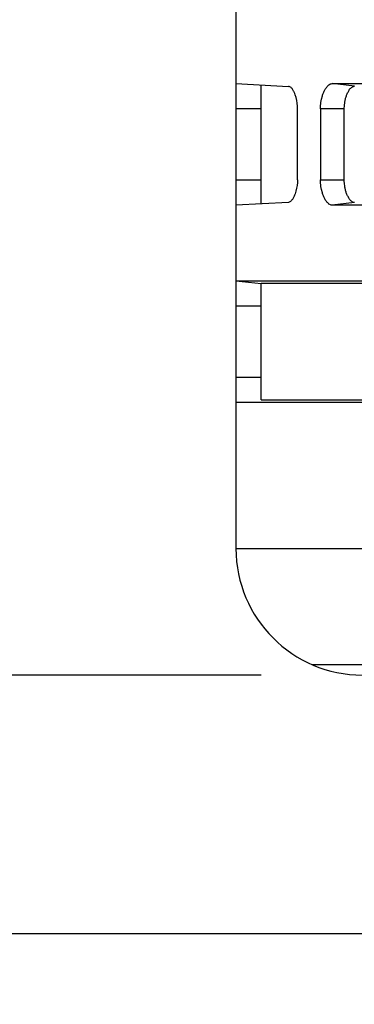
# Model space of a CAD drawing. Extents: x -160 to 260, y -170 to 127.
# Drawn here: x -73 to -70, y -114 to -105 of the extents above; entities that cross this region are included whole.
import ezdxf

# ---------------------------------------------------------------- set-up
doc = ezdxf.new("R2010")
doc.units = 0
doc.linetypes.add('PHANTOM', pattern=[15, 7.5, -1.5, 1.5, -1.5, 1.5, -1.5])
doc.layers.get('0').update_dxf_attribs({"linetype": 'CONTINUOUS'})
doc.layers.get('DEFPOINTS').update_dxf_attribs({"linetype": 'CONTINUOUS'})
doc.styles.get("Standard").update_dxf_attribs({"font": 'txt', "bigfont": 'BIGFONT'})
doc.dimstyles.new('DIMSTYLE', dxfattribs={"dimtxt": 3.2, "dimasz": 1, "dimexe": 2.54, "dimexo": 1, "dimgap": 1.6, "dimtad": 0, "dimzin": 0, "dimblk": 'OPEN30', "dimblk1": 'OPEN30', "dimblk2": 'OPEN30', "dimsah": 1, "dimcen": 0.09, "dimazin": 3, "dimtfac": 1, "dimtofl": 0, "dimtmove": 0, "dimatfit": 3})

# ---------------------------------------------------------------- blocks, each defined once
blk = doc.blocks.new('_OPEN30')
at = {"color": 0, "linetype": 'BYBLOCK'}
for q in [(-3, 1), (-3, -1), (-3, 0)]:
    blk.add_line((0, 0), q, dxfattribs=at)
blk = doc.blocks.new('*D6')
at = {"color": 7, "linetype": 'CONTINUOUS'}
for p, q in [((-71.5846, -87.0499), (-88.5327, -87.0499)), ((-87.2627, -90.0499), (-87.2627, -108.0499)), ((-70.8247, -111.0499), (-88.5327, -111.0499))]:
    blk.add_line(p, q, dxfattribs=at)
at = {"layer": 'DEFPOINTS', "color": 7, "linetype": 'CONTINUOUS'}
for p in [(-70.5846, -87.0499), (-87.2627, -111.0499), (-69.8247, -111.0499)]:
    blk.add_point(p, dxfattribs=at)
at = {"color": 7, "linetype": 'CONTINUOUS'}
for p, rotation in [((-87.2627, -87.0499), 90.00000000000018), ((-87.2627, -111.0499), 270.0000000000005)]:
    blk.add_blockref('_OPEN30', p, dxfattribs=dict(at, rotation=rotation))
at = {"color": 7, "linetype": 'CONTINUOUS', "width": 1.028625}
blk.add_text('96', height=3.2, rotation=90, dxfattribs=at).set_placement((-88.0627, -101.7929))
blk = doc.blocks.new('*D7')
at = {"color": 7, "linetype": 'CONTINUOUS'}
for p, q in [((-87.2627, -108.0499), (-87.2627, -104.6999)), ((-87.2627, -111.0499), (-87.2627, -113.6062)), ((-68.3247, -113.6062), (-88.5327, -113.6062)), ((-87.2627, -113.6062), (-87.2627, -124.0241)), ((-87.2627, -116.6062), (-87.2627, -119.9562))]:
    blk.add_line(p, q, dxfattribs=at)
at = {"layer": 'DEFPOINTS', "color": 7, "linetype": 'CONTINUOUS'}
for p in [(-69.8247, -111.0499), (-87.2627, -113.6062), (-67.3247, -113.6062)]:
    blk.add_point(p, dxfattribs=at)
at = {"color": 7, "linetype": 'CONTINUOUS'}
for p, rotation in [((-87.2627, -111.0499), 270.0000000000002), ((-87.2627, -113.6062), 90.00000000000051)]:
    blk.add_blockref('_OPEN30', p, dxfattribs=dict(at, rotation=rotation))
at = {"color": 7, "linetype": 'CONTINUOUS', "width": 1.40267}
blk.add_text('10', height=3.2, rotation=90, dxfattribs=at).set_placement((-88.0627, -124.0241))

msp = doc.modelspace()

# ---------------------------------------------------------------- linework, layer by layer
at = {"color": 7, "linetype": 'CONTINUOUS'}
for p, q in [((-71.0747, -89.6099), (-71.0747, -109.7999)), ((-71.0747, -105.2099), (-70.5553, -105.2371)), ((-70.8247, -106.3968), (-70.8247, -105.223)), ((-70.1246, -105.2099), (-65.068, -105.2098)), ((-70.4669, -106.1599), (-70.4669, -105.4599)), ((-70.2388, -105.4599), (-70.2388, -106.1599)), ((-70.0038, -106.1599), (-70.0038, -105.4599)), ((-70.5553, -106.3827), (-71.0747, -106.4099)), ((-65.068, -106.4099), (-70.1246, -106.4099)), ((-71.0747, -107.1575), (-71.0737, -107.1575)), ((-71.0746, -107.1575), (-70.8246, -107.1825)), ((-71.0737, -107.1575), (-70.7439, -107.1573)), ((-66.0087, -107.1823), (-70.8247, -107.1825)), ((-70.8247, -108.3324), (-70.8247, -107.1824)), ((-70.7439, -107.1573), (-66.0747, -107.1573)), ((-71.0691, -108.3573), (-71.0747, -108.3573)), ((-70.9359, -108.3574), (-71.0691, -108.3573)), ((-66.0747, -108.3574), (-70.9359, -108.3574)), ((-70.8247, -108.3323), (-68.3751, -108.3324))]:
    msp.add_line(p, q, dxfattribs=at)
at = {"color": 7, "linetype": 'PHANTOM'}
for p, q in [((-69.9044, -105.2349), (-70.1246, -105.2099)), ((-70.8247, -105.4599), (-71.0747, -105.4599)), ((-70.0038, -105.4599), (-70.2388, -105.4599)), ((-71.0747, -106.1599), (-70.8247, -106.1599)), ((-70.2388, -106.1599), (-70.0038, -106.1599)), ((-69.9044, -106.3849), (-70.1246, -106.4099)), ((-70.8247, -107.4074), (-71.0747, -107.4074)), ((-71.0747, -108.1074), (-70.8247, -108.1074)), ((-71.0747, -109.7999), (-29.8474, -109.7999)), ((-70.3247, -110.9455), (-65.5364, -110.9455))]:
    msp.add_line(p, q, dxfattribs=at)
at = {"color": 7, "linetype": 'CONTINUOUS'}
for points in [[(-70.4669, -105.4599), (-70.4675, -105.4318), (-70.4701, -105.4038), (-70.4745, -105.376), (-70.4803, -105.3484), (-70.4882, -105.3214, 0.028923), (-70.4987, -105.2955, 0.032662), (-70.5124, -105.271, 0.070343), (-70.5303, -105.2492, 0.125867), (-70.5553, -105.2371)], [(-70.2393, -105.4599, -0.019712), (-70.2383, -105.4273, -0.020698), (-70.2346, -105.3949), (-70.2286, -105.3628), (-70.2207, -105.3311, -0.026148), (-70.2101, -105.3002, -0.033441), (-70.196, -105.271, -0.034353), (-70.178, -105.2439, -0.075823), (-70.1551, -105.2205, -0.130332), (-70.1246, -105.2099)], [(-70.0038, -105.4599), (-70.0024, -105.4273), (-69.999, -105.3948, -0.023821), (-69.993, -105.3626, -0.031514), (-69.9835, -105.3316, -0.023914), (-69.9707, -105.3019, -0.021256), (-69.9552, -105.273, -0.092015), (-69.934, -105.2482, -0.103097), (-69.9044, -105.2349)], [(-70.4669, -106.1599), (-70.4677, -106.1878), (-70.4707, -106.2156), (-70.4755, -106.2431), (-70.4817, -106.2704), (-70.4897, -106.2972, -0.027191), (-70.5003, -106.3229, -0.027152), (-70.5137, -106.3474, -0.067348), (-70.5309, -106.3696, -0.121464), (-70.5553, -106.3827)], [(-70.1246, -106.4099, -0.128995), (-70.155, -106.3993, -0.076096), (-70.1777, -106.3762, -0.034111), (-70.196, -106.3489, -0.034197), (-70.2102, -106.3195, -0.026728), (-70.2206, -106.2887), (-70.2284, -106.2571), (-70.2344, -106.2249, -0.021294), (-70.238, -106.1925, -0.020269), (-70.2388, -106.1599)], [(-69.9044, -106.3849, -0.109643), (-69.9341, -106.3719, -0.091022), (-69.9549, -106.3471, -0.019635), (-69.9705, -106.3181, -0.024745), (-69.9836, -106.288, -0.031534), (-69.993, -106.2571, -0.023277), (-69.9989, -106.225), (-70.0024, -106.1927, -0.018791), (-70.0038, -106.1599)]]:
    msp.add_lwpolyline(points, format="xyb", dxfattribs=at)
msp.add_arc((-69.8247, -109.7999), 1.25, 180, 270, dxfattribs=at)

# ---------------------------------------------------------------- dimensions: what is measured, and where the dimension line sits
for base, p1, p2, override, picture, middle in [((-87.2627, -111.0499), (-70.5846, -87.0499), (-69.8247, -111.0499), {"dimgap": 0, "dimtad": 1, "dimtofl": 1}, '*D6', (-87.2627, -99.0499)), ((-87.2627, -113.6062), (-69.8247, -111.0499), (-67.3247, -113.6062), {"dimgap": 0, "dimtad": 1, "dimse1": 1, "dimtofl": 1}, '*D7', (-87.2627, -121.2811))]:
    dim = msp.add_linear_dim(base=base, p1=p1, p2=p2, angle=90, dimstyle='DIMSTYLE', override=override, dxfattribs=at)
    dim.commit()
    dim.dimension.update_dxf_attribs({"geometry": picture, "text_midpoint": middle})

doc.saveas('drawing.dxf')
